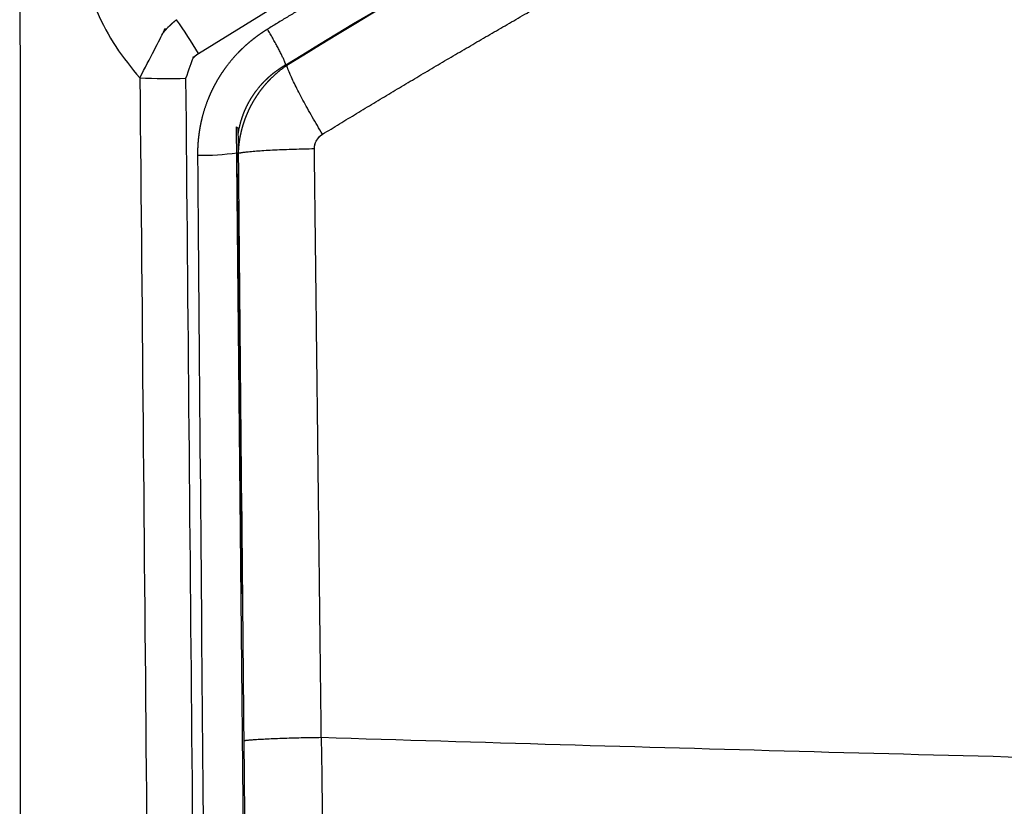
# Model space of a CAD drawing. Units: millimetres. Extents: x -1378 to 20390, y -269 to 14230.
# Drawn here: x 13222 to 13249, y 4981 to 5003 of the extents above; entities that cross this region are included whole.
import ezdxf

# ---------------------------------------------------------------- set-up
doc = ezdxf.new("R2010")
doc.units = ezdxf.units.MM
doc.layers.add('Make2D$可见线$普通线', color=7, linetype='Continuous', true_color=0x000000)
doc.layers.add('Make2D$可见线$正切线', color=7, linetype='Continuous', true_color=0x000000)

msp = doc.modelspace()

# ---------------------------------------------------------------- linework, layer by layer
at = {"layer": 'Make2D$可见线$普通线', "color": 0}
msp.add_line((13228.21649758387, 5000.175238821023), (13228.26111243386, 5000.149355061054), dxfattribs=at)
for centre, radius, start, end in [((97651.10336201322, 5824.450177436909), 84426.91073170135, 180.5593977683341, 180.6400106658687), ((85362.96967922738, 5717.169400041814), 72138.27933446466, 180.5828926904776, 180.6347034239261)]:
    msp.add_arc(centre, radius, start, end, dxfattribs=at)
msp.add_open_spline([(13228.26111243386, 5000.149355061054), (13228.26318922834, 4999.914666844321), (13228.26526845605, 4999.679975794243), (13228.26735009885, 4999.445281933055)], degree=3, dxfattribs=at)
at = {"layer": 'Make2D$可见线$正切线', "color": 0}
for centre, radius, start, end in [((13214.01479904479, 4994.228247812622), 15.38818662629336, 31.18593621984787, 35.32306588535988), ((15190.8881297646, 8245.819001451928), 3790.758503430404, 238.842446865385, 238.8429936522358), ((13226.40748435762, 5020.332841103831), 18.82523859127904, 267.4291616764897, 271.2929970359644), ((13227.20868920753, 5007.006273568935), 7.611888166147952, 269.5622721850052, 277.7636256421039), ((13409.45466379708, 5291.26185730697), 343.4905476256217, 238.1581121801202, 238.1640805834852), ((75354.0180619101, 5735.767127522304), 62128.01896517405, 180.6938830291198, 180.7540897493423), ((13338.01369795154, 8452.399575641255), 3470.682089059872, 268.2257346406519, 268.6598441350228)]:
    msp.add_arc(centre, radius, start, end, dxfattribs=at)
for points, weights, knots in [([(13222.25766152574, 5061.53957814657), (13222.25707496934, 5040.317218924254), (13222.26221717005, 5018.870831793643), (13222.26730840906, 4997.487078282102), (13222.27033999686, 4984.754081771862), (13222.27335351541, 4972.043292822775), (13222.27753224262, 4959.333909047702), (13222.280748088, 4949.553080721969), (13222.2846540238, 4939.773084605222), (13222.29083639759, 4929.995483889237), (13222.31184060137, 4910.617926742321), (13222.31556733928, 4891.240358569801), (13222.30201660898, 4871.862794777182), (13222.29011226955, 4861.530064367158), (13222.26580648143, 4851.205292275561), (13222.38313841959, 4840.896534133375), (13222.59243894104, 4822.661410614139), (13223.23766324822, 4804.436503973615), (13224.31844245215, 4786.232233793715), (13224.87914076407, 4776.980914434655), (13225.52044317493, 4767.734832902788), (13226.24230097581, 4758.494691464752), (13226.61870832318, 4753.595471713226), (13227.00952431839, 4748.697380296591), (13227.41474558033, 4743.800459591257), (13227.74980713277, 4739.760902295882), (13228.09470989853, 4735.722173353905), (13228.44945183002, 4731.684296740124), (13228.70776749711, 4728.739445421485), (13228.97141807862, 4725.795066940063), (13229.24040270955, 4722.851170960123), (13229.27375109008, 4722.486468315696), (13229.30695670644, 4722.124339244114), (13229.34002140316, 4721.764734051547)], [1, 0.9999999999645892, 0.9999999999291792, 0.9999999998937688, 0.9999999998937688, 0.9999999998937688, 0.9999999998937688, 0.9999999998937688, 0.9999999998937688, 0.9999999998937688, 0.9999997348970832, 0.9999997348970828, 0.9999999998937688, 0.9999999998937688, 0.9999999998937688, 0.9999999998937688, 0.9998094258522382, 0.9998094258522372, 0.9999999998937688, 0.9999746822476024, 0.9999746822476026, 0.9999999998937688, 0.99999711605857, 0.9999971160585704, 0.9999999998937688, 0.9999980211165568, 0.9999980211165562, 0.9999999998937688, 0.999998905745225, 0.9999989057452252, 0.9999999998937688, 0.9999999999291794, 0.99999999996459, 1], [-32.5312254303974, -32.5312254303974, -32.5312254303974, -32.5312254303974, -26.13991517459421, -26.13991517459421, -26.13991517459421, -22.33419738334612, -22.33419738334612, -22.33419738334612, -19.40541082442809, -19.40541082442809, -19.40541082442809, 38.72728706519965, 38.72728706519965, 38.72728706519965, 41.82832977972564, 41.82832977972564, 41.82832977972564, 96.53209025473059, 96.53209025473059, 96.53209025473059, 124.3366233180279, 124.3366233180279, 124.3366233180279, 139.0775765893448, 139.0775765893448, 139.0775765893448, 151.2378525675002, 151.2378525675002, 151.2378525675002, 160.1063248369115, 160.1063248369115, 160.1063248369115, 160.2532595733711, 160.2532595733711, 160.2532595733711, 160.2532595733711]), ([(13260.43539736402, 5018.434153290982), (13259.0752350004, 5017.922912692688), (13257.72190264676, 5017.393856793449), (13256.37563363435, 5016.847076809448), (13255.02113742396, 5016.296953745707), (13253.67394445041, 5015.729180497754), (13252.33428469782, 5015.143853992828), (13249.65519012648, 5013.973106285121), (13247.00710508626, 5012.733814739546), (13244.39178290073, 5011.426799903529), (13243.73768634476, 5011.099988219525), (13243.08555430471, 5010.768925989432), (13242.43569668473, 5010.43378689446), (13241.78583906461, 5010.098647799627), (13241.13814607484, 5009.759432559564), (13240.49251046486, 5009.416329906227), (13239.20119110664, 5008.72977094174), (13237.91780898112, 5008.028486964489), (13236.64253199163, 5007.312569722933), (13234.0907681544, 5005.87807507188), (13231.56721081815, 5004.394521245682), (13229.07280305713, 5002.862462660843)], [1, 0.999942529049947, 0.9999425290499472, 1, 0.9999430953302562, 0.9999430953302564, 1, 0.9997792966116426, 0.9997792966116426, 1, 0.9999999999995977, 0.9999999999993942, 0.9999999999994936, 0.9999999999995925, 0.9999999999999512, 1.000000000000503, 0.999956390399424, 0.999956390399424, 1.000000000000503, 0.999875430540074, 0.9998754305400736, 1.000000000000503], [0, 0, 0, 0, 4.359080789412246, 4.359080789412246, 4.359080789412246, 8.744803502618621, 8.744803502618621, 8.744803502618621, 17.51502591348324, 17.51502591348324, 17.51502591348324, 17.57757187172027, 17.57757187172027, 17.57757187172027, 17.6401178299573, 17.6401178299573, 17.6401178299573, 22.02748384933545, 22.02748384933545, 22.02748384933545, 30.80893332295931, 30.80893332295931, 30.80893332295931, 30.80893332295931]), ([(13230.58730845629, 4999.973155419946), (13233.05163517351, 5001.48286283862), (13235.54491719864, 5002.944255121249), (13238.06620739552, 5004.356777121597), (13239.32750531939, 5005.062332267273), (13240.59690758136, 5005.753200137675), (13241.87424316189, 5006.429287655417), (13242.51309590516, 5006.767265748822), (13243.15411139512, 5007.101397208891), (13243.79740077506, 5007.431488843962), (13244.44069015501, 5007.761580479048), (13245.08633083495, 5008.08761102915), (13245.73416235289, 5008.409499647234), (13248.32612569707, 5009.697641786071), (13250.95080429505, 5010.917742768608), (13253.60641238419, 5012.068972470261), (13254.93581767377, 5012.645178591894), (13256.27270965431, 5013.203794516863), (13257.61685559053, 5013.744722997501), (13258.2891243138, 5014.015256460923), (13258.96324316357, 5014.281367860913), (13259.63922351031, 5014.543046921015), (13259.97721368363, 5014.673886451001), (13260.31566925364, 5014.803617841178), (13260.65459183362, 5014.932239341222), (13260.82405312359, 5014.996550091244), (13260.99363116352, 5015.060583351173), (13261.16332618357, 5015.124338877962), (13261.24817369356, 5015.156216641284), (13261.33305044356, 5015.188024971292), (13261.41795645954, 5015.21976381931), (13261.43804357079, 5015.227272613141), (13261.45813211122, 5015.234778073795), (13261.4782202504, 5015.242284989148)], [1, 0.9998733750156468, 0.9998733750156464, 1, 0.9999550918458888, 0.9999550918458884, 1, 1.000000000000906, 1.000000000001484, 1.000000000001623, 1.000000000001762, 1.000000000001386, 1.000000000000695, 0.9997732088134078, 0.9997732088134078, 1.000000000000695, 0.9999419711335708, 0.9999419711335692, 1.000000000000695, 0.9999999999995768, 0.9999999999986816, 0.9999999999980936, 0.9999999999977994, 0.9999999999975824, 0.999999999997452, 0.9999999999973868, 0.9999999999973433, 0.999999999997323, 0.999999999997313, 0.9999999999973088, 0.9999999999973102, 0.999999999744287, 0.9999999994912628, 0.9999999992382386], [0, 0, 0, 0, 8.669462813053102, 8.669462813053102, 8.669462813053102, 13.00504587143272, 13.00504587143272, 13.00504587143272, 13.06792087142058, 13.06792087142058, 13.06792087142058, 13.13079587140844, 13.13079587140844, 13.13079587140844, 21.81302813613557, 21.81302813613557, 21.81302813613557, 26.15962345478894, 26.15962345478894, 26.15962345478894, 26.2224984547768, 26.2224984547768, 26.2224984547768, 26.25393595477073, 26.25393595477073, 26.25393595477073, 26.2696547047677, 26.2696547047677, 26.2696547047677, 26.27751407976618, 26.27751407976618, 26.27751407976618, 26.27937345495887, 26.27937345495887, 26.27937345495887, 26.27937345495887]), ([(13225.56308695991, 5001.526549575377), (13225.57867104499, 5001.597541762261), (13225.59762653585, 5001.669322726746), (13225.61999574871, 5001.741201746911), (13225.64236496689, 5001.813080784261), (13225.66805343889, 5001.884830846619), (13225.69724859457, 5001.956520059372), (13225.72644375026, 5002.028209272168), (13225.75914253964, 5002.099837405425), (13225.79567491755, 5002.17147948483), (13225.81394110649, 5002.207300524555), (13225.83322689499, 5002.243220496159), (13225.8532680785, 5002.278702802774), (13225.873309262, 5002.314185109375), (13225.89414471042, 5002.349316001266), (13225.91577805212, 5002.384098960109), (13225.9590447355, 5002.453664877779), (13226.00549618196, 5002.521842623326), (13226.05523951142, 5002.588619696842), (13226.08011117615, 5002.622008233571), (13226.10580746413, 5002.655045737331), (13226.13235273203, 5002.687724936382), (13226.15889799995, 5002.720404135493), (13226.18624112784, 5002.752648629619), (13226.21398098618, 5002.78401223987), (13226.32312695232, 5002.907533737514), (13226.44210294243, 5003.02161754993), (13226.57009580056, 5003.125483957592)], [1, 1.000000000011993, 1.000000000024052, 1.000000000036199, 1.000000000035046, 1.000000000033984, 1.000000000033018, 1.000000000032051, 1.000000000031182, 1.00000000003042, 1.00000000003004, 1.000000000029685, 1.000000000029364, 1.000000000029042, 1.000000000028753, 1.000000000028496, 1.000000000027982, 1.000000000027598, 1.000000000027353, 1.000000000027231, 1.000000000027143, 1.000000000027091, 1.00000000002704, 1.000000000027025, 1.000000000027047, 0.9977217946581116, 0.9977217946581108, 1.000000000027047], [1e-16, 1e-16, 1e-16, 1e-16, 0.0002442046369666, 0.0002442046369666, 0.0002442046369666, 0.000488409332156, 0.000488409332156, 0.000488409332156, 0.0007326140273454, 0.0007326140273454, 0.0007326140273454, 0.0008547163749401, 0.0008547163749401, 0.0008547163749401, 0.0009768187225348, 0.0009768187225348, 0.0009768187225348, 0.0012210234177242, 0.0012210234177242, 0.0012210234177242, 0.0013431257653189, 0.0013431257653189, 0.0013431257653189, 0.0014652281129136, 0.0014652281129136, 0.0014652281129136, 0.4954048329448549, 0.4954048329448549, 0.4954048329448549, 0.4954048329448549]), ([(13229.07280305713, 5002.862462660843), (13228.92524919941, 5002.772057866983), (13228.78365815499, 5002.672573477637), (13228.64858784006, 5002.564401495249), (13228.51400553779, 5002.45663661151), (13228.38658036529, 5002.340496645775), (13228.26683258501, 5002.216455783659), (13228.20679483499, 5002.154249270367), (13228.14857475499, 5002.089907260386), (13228.09223240498, 5002.023359265433), (13228.03589005496, 5001.956811270436), (13227.98166385497, 5001.888307090463), (13227.9300993816, 5001.818589217139), (13227.82737588177, 5001.679734627789), (13227.73396484069, 5001.534451828062), (13227.65026718486, 5001.383364380563), (13227.56640657046, 5001.232002294813), (13227.49265464951, 5001.075465597045), (13227.42932906476, 5000.914428477343), (13227.39746754475, 5000.833432620719), (13227.36810557473, 5000.750884270754), (13227.34170427472, 5000.66819041079), (13227.31530297472, 5000.585496550797), (13227.29172846468, 5000.502345060806), (13227.27089841773, 5000.41874917757), (13227.2293413438, 5000.251878165123), (13227.19849478587, 5000.082699517072), (13227.17848395428, 4999.911899950985), (13227.15835071956, 4999.740167100081), (13227.14902268141, 4999.567509905068), (13227.15053653368, 4999.394607541068)], [1, 0.9986865527692064, 0.9986865527692056, 1, 0.9986390379367746, 0.998639037936774, 1, 1.000000000000845, 1.000000000001589, 1.000000000002227, 1.000000000002865, 1.000000000003395, 1.000000000003813, 0.9985693135579792, 0.9985693135579788, 1.000000000003813, 0.9985643619884784, 0.998564361988478, 1.000000000003813, 1.000000000003363, 1.0000000000028, 1.000000000002137, 1.000000000001473, 1.000000000000708, 0.9999999999998422, 0.9986469567245156, 0.9986469567245158, 0.9999999999998422, 0.998688779755112, 0.9986887797551128, 0.9999999999998422], [0, 0, 0, 0, 0.5187990523342809, 0.5187990523342809, 0.5187990523342809, 1.035680878897998, 1.035680878897998, 1.035680878897998, 1.098180880706262, 1.098180880706262, 1.098180880706262, 1.160680882514527, 1.160680882514527, 1.160680882514527, 1.678474486192284, 1.678474486192284, 1.678474486192284, 2.197223734227411, 2.197223734227411, 2.197223734227411, 2.259723736035678, 2.259723736035678, 2.259723736035678, 2.322223737843942, 2.322223737843942, 2.322223737843942, 2.83777793690074, 2.83777793690074, 2.83777793690074, 3.356164649448993, 3.356164649448993, 3.356164649448993, 3.356164649448993]), ([(13226.83227850347, 5001.512395892503), (13226.83198690365, 5001.545937482464), (13226.83330119371, 5001.579610501554), (13226.83636494864, 5001.613034910806), (13226.83942870343, 5001.646459320698), (13226.84422018366, 5001.679530830843), (13226.85087547361, 5001.712221680737), (13226.85753076343, 5001.744912530852), (13226.86604803352, 5001.777223100864), (13226.87664406703, 5001.809109127535), (13226.88194208362, 5001.825052140899), (13226.8877808337, 5001.840929990874), (13226.89409238356, 5001.856496835946), (13226.90040393366, 5001.872063680836), (13226.90719825366, 5001.887358501051), (13226.91448289354, 5001.902377047481), (13226.92905217355, 5001.932414141069), (13226.94557883353, 5001.961348330853), (13226.96416694022, 5001.989120950868), (13226.97346099351, 5002.003007260882), (13226.98327132368, 5002.016602671029), (13226.9936171236, 5002.029896360942), (13227.00396292376, 5002.043190050994), (13227.01482627356, 5002.056149421078), (13227.02604719576, 5002.06859551902), (13227.07094828282, 5002.11828248631), (13227.12235598698, 5002.161202764884), (13227.17926019462, 5002.196513011462)], [1, 0.9999999999998292, 0.9999999999996576, 0.9999999999994846, 0.999999999999501, 0.9999999999995164, 0.99999999999953, 0.9999999999995436, 0.9999999999995559, 0.9999999999995668, 0.9999999999995722, 0.9999999999995772, 0.9999999999995818, 0.9999999999995862, 0.9999999999995908, 0.9999999999995942, 0.9999999999996017, 0.9999999999996071, 0.9999999999996106, 0.9999999999996124, 0.9999999999996134, 0.999999999999614, 0.9999999999996148, 0.9999999999996152, 0.9999999999996148, 0.9934503115401566, 0.9934503115401566, 0.9999999999996148], [-0.7909211982233791, -0.7909211982233791, -0.7909211982233791, -0.7909211982233791, -0.7908212918313829, -0.7908212918313829, -0.7908212918313829, -0.7907213854370649, -0.7907213854370649, -0.7907213854370649, -0.790621479042747, -0.790621479042747, -0.790621479042747, -0.790571525845588, -0.790571525845588, -0.790571525845588, -0.7905215726484291, -0.7905215726484291, -0.7905215726484291, -0.7904216662541109, -0.7904216662541109, -0.7904216662541109, -0.7903717130569521, -0.7903717130569521, -0.7903717130569521, -0.790321759859793, -0.790321759859793, -0.790321759859793, -0.5900731921612817, -0.5900731921612817, -0.5900731921612817, -0.5900731921612817]), ([(13228.26289371573, 4999.948127895164), (13228.27423226953, 5000.028440602888), (13228.28910596602, 5000.108112498699), (13228.30757745402, 5000.187132196523), (13228.32132762553, 5000.245954442395), (13228.33707666423, 5000.304414345585), (13228.35488474334, 5000.362500985055), (13228.37269282257, 5000.420587624765), (13228.39265199254, 5000.478519653778), (13228.41445080304, 5000.535308846716), (13228.45773271356, 5000.648127610861), (13228.5087073269, 5000.757685751269), (13228.5671309334, 5000.863459469889), (13228.62541463118, 5000.968981681119), (13228.69084755964, 5001.070226228574), (13228.76311718667, 5001.166709530204), (13228.7994039593, 5001.215168314502), (13228.83764312726, 5001.26272096136), (13228.87745094667, 5001.308851276965), (13228.917258766, 5001.354981592645), (13228.95846624505, 5001.399516894591), (13229.00102870038, 5001.44250809677), (13229.08609367757, 5001.528384877944), (13229.17670297636, 5001.608390045796), (13229.27245216338, 5001.682166499078), (13229.36898877287, 5001.7565573502), (13229.47015673216, 5001.824515864479), (13229.57552813628, 5001.88575460115)], [0.9999999998324656, 0.9999999998335756, 0.9999999998345558, 0.9999999998354048, 0.9999999998360368, 0.999999999836596, 0.9999999998370804, 0.9999999998375648, 0.9999999998379752, 0.9999999998383036, 0.998406331655626, 0.998406331655626, 0.9999999998383036, 0.9984078753643478, 0.9984078753643484, 0.9999999998383036, 0.9999999998379988, 0.999999999837612, 0.9999999998371459, 0.9999999998366804, 0.9999999998361374, 0.9999999998355198, 0.9985121729959212, 0.9985121729959212, 0.9999999998355198, 0.9985901157749224, 0.9985901157749224, 0.9999999998355198], [-3.021058525397265, -3.021058525397265, -3.021058525397265, -3.021058525397265, -2.937098262096734, -2.937098262096734, -2.937098262096734, -2.87459826019795, -2.87459826019795, -2.87459826019795, -2.812098258299165, -2.812098258299165, -2.812098258299165, -2.449878576479149, -2.449878576479149, -2.449878576479149, -2.088521330787756, -2.088521330787756, -2.088521330787756, -2.026021328888973, -2.026021328888973, -2.026021328888973, -1.96352132699019, -1.96352132699019, -1.96352132699019, -1.601164931516371, -1.601164931516371, -1.601164931516371, -1.23580028059473, -1.23580028059473, -1.23580028059473, -1.23580028059473]), ([(13229.60648578104, 5001.867037519194), (13229.40910324403, 5001.73357407438), (13229.228727863, 5001.577891451911), (13229.06784715553, 5001.402136637007), (13229.02733202264, 5001.357924224263), (13228.98793135125, 5001.312317122771), (13228.94968158171, 5001.26526969656), (13228.91143181217, 5001.21822227032), (13228.87448092783, 5001.169895321793), (13228.83921646107, 5001.120827831204), (13228.76891396946, 5001.023019060405), (13228.70450850537, 5000.921230396143), (13228.64622474699, 5000.815816926937), (13228.58783607259, 5000.710244054539), (13228.53579897476, 5000.601400087249), (13228.49029594318, 5000.489666731002), (13228.46743095518, 5000.43352704445), (13228.44612773207, 5000.376385440184), (13228.42673162578, 5000.319225641528), (13228.4073355195, 5000.262065842857), (13228.38975328249, 5000.204677960173), (13228.37393300992, 5000.147068479921), (13228.31084505229, 4999.917881647118), (13228.27515224183, 4999.682865226448), (13228.26735009885, 4999.445281933055)], [1, 0.9954030726085914, 0.9954030726085916, 1, 1.000000000000167, 1.000000000000316, 1.000000000000445, 1.000000000000574, 1.000000000000682, 1.00000000000077, 0.9988371699526949, 0.9988371699526942, 1.00000000000077, 0.9988310305367636, 0.9988310305367636, 1.00000000000077, 1.000000000000693, 1.000000000000595, 1.000000000000478, 1.000000000000361, 1.000000000000224, 1.000000000000068, 0.9953723585265674, 0.9953723585265668, 1.000000000000068], [0, 0, 0, 0, 0.7131625251059394, 0.7131625251059394, 0.7131625251059394, 0.7756625288157084, 0.7756625288157084, 0.7756625288157084, 0.8381625325254777, 0.8381625325254777, 0.8381625325254777, 1.199312215939978, 1.199312215939978, 1.199312215939978, 1.561031256199531, 1.561031256199531, 1.561031256199531, 1.623531259909301, 1.623531259909301, 1.623531259909301, 1.686031263619068, 1.686031263619068, 1.686031263619068, 2.397512242723151, 2.397512242723151, 2.397512242723151, 2.397512242723151]), ([(13230.36446582549, 4999.569116182851), (13230.36392426788, 4999.609449288491), (13230.36849898892, 4999.6495257731), (13230.37811620421, 4999.688699257291), (13230.38051594535, 4999.698453091281), (13230.38323622447, 4999.708153231208), (13230.38628650358, 4999.71779810117), (13230.38933678268, 4999.727442971147), (13230.39273223178, 4999.737067791102), (13230.39641828422, 4999.746506674383), (13230.40379038907, 4999.765384440943), (13230.41233182728, 4999.783588760874), (13230.42201076048, 4999.801137965776), (13230.43168969362, 4999.818687170638), (13230.44250621187, 4999.835581210609), (13230.45447877007, 4999.851809457185), (13230.46046504914, 4999.859923580374), (13230.46676240809, 4999.867895530373), (13230.47330506235, 4999.875636185276), (13230.47984771649, 4999.883376840349), (13230.48661018543, 4999.890859880212), (13230.49358550872, 4999.898093488249), (13230.5215323491, 4999.927051970171), (13230.55294435372, 4999.952209584379), (13230.58730845629, 4999.973155419946)], [1, 0.9946237841331732, 0.9946237841331708, 1, 0.9999999999998004, 0.9999999999996252, 0.9999999999994751, 0.9999999999993248, 0.9999999999992, 0.999999999999102, 0.9999999999989064, 0.9999999999988172, 0.9999999999988318, 0.9999999999988461, 0.9999999999989644, 0.9999999999991882, 0.9999999999993, 0.9999999999994388, 0.9999999999996038, 0.9999999999997689, 0.9999999999999588, 1.000000000000173, 0.9945555199562068, 0.994555519956207, 1.000000000000173], [0, 0, 0, 0, 0.1206842336354418, 0.1206842336354418, 0.1206842336354418, 0.1207143277352793, 0.1207143277352793, 0.1207143277352793, 0.1207444218351164, 0.1207444218351164, 0.1207444218351164, 0.1208046100347921, 0.1208046100347921, 0.1208046100347921, 0.1208647982344679, 0.1208647982344679, 0.1208647982344679, 0.1208948923343049, 0.1208948923343049, 0.1208948923343049, 0.1209249864341428, 0.1209249864341428, 0.1209249864341428, 0.2413290953258494, 0.2413290953258494, 0.2413290953258494, 0.2413290953258494]), ([(13227.15053653394, 4999.394607541057), (13227.19170916259, 4994.520400714995), (13227.23100579335, 4989.642264567454), (13227.27079703718, 4984.761594817748), (13227.29069266384, 4982.321259361102), (13227.31081795384, 4979.88014256108), (13227.33134137385, 4977.438812611123), (13227.35186479383, 4974.997482661092), (13227.37273556384, 4972.555847671108), (13227.39394808184, 4970.113939817114), (13227.47896368036, 4960.342500028171), (13227.56906940123, 4950.571105851097), (13227.66426522048, 4940.799759937821), (13227.71181235379, 4935.91252236117), (13227.76052889381, 4931.02463117116), (13227.81026571878, 4926.136238836167), (13227.86000254378, 4921.247846501188), (13227.91088330378, 4916.358958941208), (13227.9621472171, 4911.469732517864), (13228.06467501933, 4901.691282002175), (13228.16885012409, 4891.911179983952), (13228.27144067366, 4882.129683770378)], [1, 1.000000000012993, 1.000000000025989, 1.000000000038997, 1.000000000038979, 1.000000000038963, 1.00000000003895, 1.000000000038937, 1.000000000038926, 1.000000000038918, 0.9999999095865141, 0.9999999095865137, 1.000000000038918, 1.000000000038934, 1.000000000038954, 1.000000000038976, 1.000000000038998, 1.000000000039018, 1.000000000039045, 1.000000000026011, 1.000000000012998, 0.9999999999999936], [0, 0, 0, 0, 0.0146731857501788, 0.0146731857501788, 0.0146731857501788, 0.0220097803744487, 0.0220097803744487, 0.0220097803744487, 0.0293463749987186, 0.0293463749987186, 0.0293463749987186, 29.34477390190293, 29.34477390190293, 29.34477390190293, 29.35944709115148, 29.35944709115148, 29.35944709115148, 29.37412028040002, 29.37412028040002, 29.37412028040002, 29.40346665190151, 29.40346665190151, 29.40346665190151, 29.40346665190151]), ([(13230.55505219733, 4983.381443262355), (13230.53928729279, 4984.70557789303), (13230.52384995003, 4986.030261781605), (13230.508317738, 4987.354886612346), (13230.49240656619, 4988.71183005354), (13230.47652461931, 4990.068862849923), (13230.46061661275, 4991.425969552805), (13230.42880059923, 4994.140182959098), (13230.39687574575, 4996.854637272198), (13230.36446582549, 4999.569116182851)], [1, 1.000000010393295, 1.000000020787729, 1.000000031182669, 1.000000031194422, 1.000000031206824, 1.000000031219697, 1.000000020811746, 1.00000001040568, 1], [1.188556545229839, 1.188556545229839, 1.188556545229839, 1.188556545229839, 1.192535579570146, 1.192535579570146, 1.192535579570146, 1.196611695633939, 1.196611695633939, 1.196611695633939, 1.2047639277629, 1.2047639277629, 1.2047639277629, 1.2047639277629])]:
    msp.add_rational_spline(points, weights, degree=3, knots=knots, dxfattribs=at)
for points, knots in [([(13227.17926019462, 5002.196513011462), (13231.72375948557, 5005.032285949281), (13236.53760012214, 5007.851014737644), (13247.25385842475, 5013.447189030056), (13253.02028424355, 5016.221176798463), (13260.2615702826, 5018.938257401889)], [-16.0016645956483, -16.0016645956483, -16.0016645956483, -16.0016645956483, -15.50175356146305, -15.50175356146305, -15.0016645957661, -15.0016645957661, -15.0016645957661, -15.0016645957661]), ([(13229.57552813628, 5001.885754601179), (13234.54670509865, 5004.929034193912), (13239.61325111536, 5007.791453812846), (13250.01513254855, 5012.985277861393), (13255.34468214872, 5015.321227403714), (13260.78731607717, 5017.362406683467)], [-2, -2, -2, -2, -1.500000059604651, -1.500000059604651, -1, -1, -1, -1]), ([(13260.16907628175, 5017.085369554967), (13254.96981268245, 5015.113115087333), (13249.79949110045, 5012.860522837895), (13239.59005273151, 5007.771688148459), (13234.54023437262, 5004.892945350271), (13229.60648578104, 5001.867037519194)], [-2.980891246367984, -2.980891246367984, -2.980891246367984, -2.980891246367984, -2.500119284327158, -2.500119284327158, -2.000119343931809, -2.000119343931809, -2.000119343931809, -2.000119343931809]), ([(13225.47994859917, 5011.456175407911), (13225.24003389399, 5010.87483764474), (13224.82361603811, 5009.734193252611), (13224.33343813573, 5008.115907874897), (13224.05293129725, 5006.689899485114), (13223.91610977269, 5005.110381408645), (13224.24895959611, 5003.275058222069), (13225.08994938461, 5002.065299779853), (13225.56308695991, 5001.526549575377)], [0, 0, 0, 0, 1.885303221676836, 3.644497279650116, 5.065474160893178, 6.24219100022721, 8.38922942141879, 10.55653633601339, 10.55653633601339, 10.55653633601339, 10.55653633601339]), ([(13225.56308695991, 5001.526549575377), (13225.69234577741, 4987.984783662723), (13225.9342784648, 4958.01450199898), (13226.39773797031, 4922.046318674715), (13226.66763399653, 4893.879151500507), (13226.78422908951, 4882.140079111989), (13226.83087178697, 4876.400503624427)], [0, 0, 0, 0, 40.62718241847684, 89.91355759903017, 107.9132485876848, 125.1325261608724, 125.1325261608724, 125.1325261608724, 125.1325261608724]), ([(13228.09365788386, 4876.405845701032), (13228.03905011357, 4882.667727449698), (13227.91581150616, 4895.189926900151), (13227.67292351047, 4919.966968367175), (13227.41133416511, 4941.478781350925), (13227.21227387749, 4959.336090175486), (13227.1155018085, 4969.822635284996), (13226.99625336073, 4983.750937490251), (13226.88829680151, 4995.073515648073), (13226.83227850347, 5001.512395892503)], [0, 0, 0, 0, 18.78634268890306, 37.56844987834096, 74.33464207424123, 83.32652464280227, 91.14370759994786, 105.7955976649816, 125.1129722493938, 125.1129722493938, 125.1129722493938, 125.1129722493938])]:
    msp.add_open_spline(points, degree=3, knots=knots, dxfattribs=at)
for points, weights in [([(13229.57552813628, 5001.885754601179), (13229.51917692764, 5002.115671701688), (13229.07280305713, 5002.862462660843)], [1, 0.8289609329002768, 1]), ([(13230.58730845629, 4999.973155419946), (13229.71848033859, 5001.422211797544), (13229.60648578104, 5001.867037519194)], [1, 0.8267290149308648, 1]), ([(13230.36446582549, 4999.569116182851), (13228.68429084624, 4999.541474162477), (13228.26735009885, 4999.445281933055)], [1, 0.8277227833997356, 1]), ([(13228.42339634769, 4983.29073136353), (13228.87604753752, 4983.359366057935), (13230.55505219733, 4983.381443262355)], [1, 0.8285529448678199, 1])]:
    msp.add_rational_spline(points, weights, degree=2, dxfattribs=at)
for points in [[(13228.37643658722, 4987.33002792934), (13228.32973822323, 4991.37243888704), (13228.28374570711, 4995.416733765182), (13228.23695304504, 4999.464157490926)], [(13228.26735009885, 4999.445281933055), (13228.31816920577, 4994.061820006311), (13228.37025727812, 4988.676880748062), (13228.42339634769, 4983.29073136353)]]:
    msp.add_open_spline(points, degree=3, dxfattribs=at)

doc.saveas('drawing.dxf')
